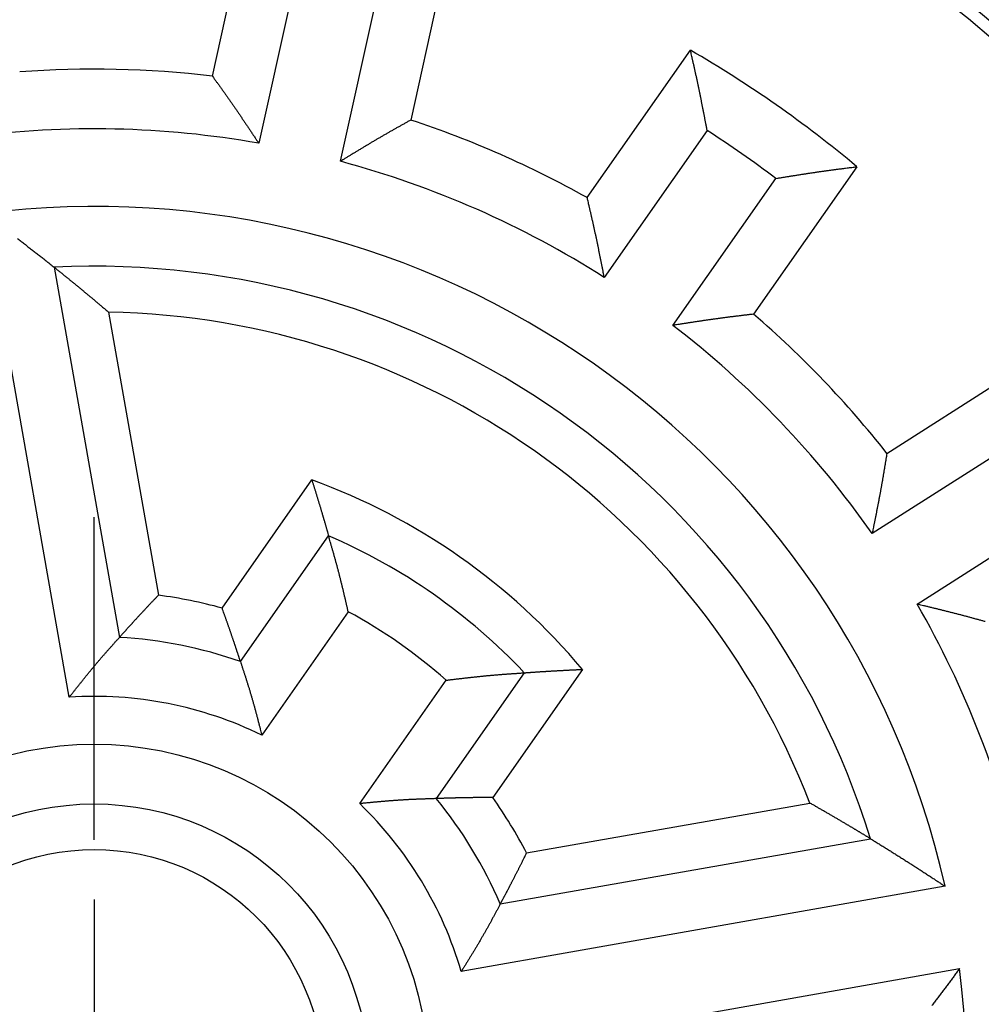
# Model space of a CAD drawing. Extents: x 88 to 1189, y 0 to 767.
# Drawn here: x 299 to 315, y 277 to 293 of the extents above; entities that cross this region are included whole.
import ezdxf

# ---------------------------------------------------------------- set-up
doc = ezdxf.new("R2010")
doc.units = 0
doc.linetypes.add('HIDDENNEW0', pattern=[4.5, 1.5, -1.5, 1.5])
for name, color, linetype in [('5', 7, 'CONTINUOUS'), ('MUOTOVIIVAT', 40, 'HIDDENNEW0'), ('PIILOVDEFINE', 5, 'HIDDENNEW0')]:
    doc.layers.add(name, color=color, linetype=linetype)
doc.styles.get("Standard").update_dxf_attribs({"font": 'monotxt.shx'})
doc.dimstyles.new('DSTYLE1', dxfattribs={"dimtxt": 3, "dimasz": 3, "dimexe": 3, "dimexo": 0, "dimgap": 2, "dimtad": 1, "dimzin": 3, "dimcen": 0.09, "dimazin": 3, "dimtp": 1, "dimtm": 1, "dimtfac": 1, "dimtofl": 0, "dimtmove": 0, "dimatfit": 3})

# ---------------------------------------------------------------- blocks, each defined once
blk = doc.blocks.new('_AH1')
at = {"color": 0, "linetype": 'CONTINUOUS'}
for p, q in [((-1, 0.166667), (0, 0)), ((-1, 0.166667), (-1, -0.166667)), ((0, 0), (-1, -0.166667)), ((0, 0), (-1, 0))]:
    blk.add_line(p, q, dxfattribs=at)
blk = doc.blocks.new('*D101730')
at = {"layer": '5', "color": 1, "linetype": 'CONTINUOUS'}
for p, q in [((310.24454, 428.14631), (90.011965, 428.14631)), ((93.011965, 428.14631), (93.011965, 275.31476)), ((93.011965, 122.4832), (93.011965, 275.31476)), ((310.24454, 122.4832), (90.011965, 122.4832))]:
    blk.add_line(p, q, dxfattribs=at)
at = {"layer": '5', "color": 1, "xscale": 3, "yscale": 3, "zscale": 3}
for p, rotation in [((93.011965, 428.14631), 90), ((93.011965, 122.4832), 270)]:
    blk.add_blockref('_AH1', p, dxfattribs=dict(at, rotation=rotation))
at = {"layer": '5', "color": 1, "linetype": 'CONTINUOUS'}
blk.add_text('306', height=3, rotation=90, dxfattribs=at).set_placement((91.010965, 270.81476))

msp = doc.modelspace()

# ---------------------------------------------------------------- linework, layer by layer
at = {"layer": 'MUOTOVIIVAT', "color": 40, "linetype": 'CONTINUOUS'}
for p, q in [((302.15839, 292.09844), (302.8105, 295.03999)), ((306.12991, 294.30413), (305.47781, 291.36257)), ((303.5833, 293.90563), (302.93348, 290.97434)), ((304.30029, 290.67134), (304.95012, 293.60262)), ((308.43055, 290.06335), (310.1587, 292.53145)), ((310.43858, 291.18769), (308.71646, 288.72822)), ((312.94384, 290.58131), (311.21569, 288.11322)), ((309.86328, 287.92522), (311.5854, 290.38469)), ((299.76359, 281.70127), (298.33586, 289.79796)), ((299.50993, 288.89829), (300.60244, 282.70263)), ((300.41856, 288.14799), (301.25436, 283.40815)), ((313.44648, 285.78293), (315.98758, 287.40182)), ((315.73192, 286.05325), (313.19969, 284.44001)), ((302.32068, 283.19337), (303.82213, 285.33771)), ((313.95192, 283.25927), (316.48415, 284.87251)), ((302.6271, 282.29807), (304.1019, 284.40434)), ((304.43224, 283.13265), (302.98556, 281.06654)), ((308.3513, 282.1664), (306.84984, 280.02207)), ((307.37853, 282.11006), (305.90372, 280.00378)), ((304.62387, 279.9194), (306.07056, 281.98551)), ((307.41639, 279.09353), (312.15622, 279.92932)), ((306.97639, 278.23961), (313.17206, 279.33212)), ((314.41903, 278.53658), (306.32234, 277.10885)), ((306.56546, 275.73012), (314.66215, 277.15785))]:
    msp.add_line(p, q, dxfattribs=at)
for points in [[(310.43858, 291.18772), (310.4333, 291.21478, -0.00007957), (310.42803, 291.24183, -0.00008726), (310.42276, 291.2689, -0.00007972), (310.4175, 291.29596, -0.00005507), (310.41225, 291.32303, -0.00003686), (310.407, 291.35011, -0.00002042), (310.40175, 291.37718, -0.00000492), (310.3965, 291.40425, 0.00001359), (310.39124, 291.43132, 0.00002977), (310.38599, 291.45839, 0.00004776), (310.38072, 291.48546, 0.00006378), (310.37545, 291.51252, 0.00008192), (310.37017, 291.53958, 0.00009801), (310.36488, 291.56663, 0.00011614), (310.35958, 291.59367, 0.00013224), (310.35426, 291.62071, 0.00015041), (310.34893, 291.64774, 0.00016656), (310.34358, 291.67475, 0.00018477), (310.33821, 291.70176, 0.00020096), (310.33282, 291.72875, 0.00021923), (310.3274, 291.75573, 0.00023549), (310.32196, 291.7827, 0.00025384), (310.3165, 291.80965, 0.00027013), (310.311, 291.83658, 0.00028845), (310.30548, 291.8635, 0.00030495), (310.29992, 291.8904, 0.00032375), (310.29433, 291.91728, 0.00033982), (310.28871, 291.94414, 0.00035715), (310.28305, 291.97098, 0.00037534), (310.27735, 291.99779, 0.00039892), (310.2716, 292.02459, 0.00040723), (310.26582, 292.05136, 0.00040221), (310.26, 292.0781, 0.00037997), (310.25415, 292.10483, 0.00033449), (310.24826, 292.13154, 0.00029716), (310.24234, 292.15823, 0.00025876), (310.2364, 292.1849, 0.00022386), (310.23044, 292.21158, 0.00018239), (310.22445, 292.23829, 0.00014759), (310.21847, 292.26488, 0.00011338), (310.21252, 292.29131, 0.00007104), (310.20647, 292.31817, 0.0000054), (310.20028, 292.34565, 0.00000193), (310.19447, 292.37145, 0.00006443), (310.18921, 292.39477, -0.00011996), (310.18248, 292.42474, -0.00037167), (310.17218, 292.47093, -0.00019183), (310.15871, 292.53144, -0.00009281)], [(302.15836, 292.09844), (302.17412, 292.07629, 0.00019456), (302.18989, 292.05415, 0.00021202), (302.20568, 292.03204, 0.0001952), (302.22148, 292.00994, 0.00013968), (302.23729, 291.98786, 0.00009861), (302.2531, 291.96578, 0.0000615), (302.26891, 291.94371, 0.00002651), (302.28473, 291.92163, -0.00001531), (302.30054, 291.89955, -0.00005187), (302.31635, 291.87747, -0.00009251), (302.33215, 291.85538, -0.0001286), (302.34794, 291.83327, -0.00016936), (302.36371, 291.81115, -0.00020562), (302.37947, 291.78901, -0.00024666), (302.39521, 291.76684, -0.00028215), (302.41094, 291.74464, -0.0003212), (302.42663, 291.72242, -0.00035896), (302.4423, 291.70016, -0.00040513), (302.45795, 291.67786, -0.00042804), (302.47356, 291.65552, -0.00043378), (302.48914, 291.63314, -0.00042554), (302.50469, 291.61072, -0.00040144), (302.52022, 291.58827, -0.00038288), (302.53571, 291.56578, -0.00036522), (302.55119, 291.54327, -0.00034885), (302.56664, 291.52072, -0.00032969), (302.58207, 291.49814, -0.00031288), (302.59747, 291.47553, -0.00029421), (302.61286, 291.45289, -0.00027762), (302.62822, 291.43023, -0.00025895), (302.64357, 291.40755, -0.00024238), (302.65891, 291.38485, -0.00022375), (302.67422, 291.36213, -0.00020732), (302.68953, 291.33938, -0.00018887), (302.70482, 291.31662, -0.0001723), (302.7201, 291.29385, -0.00015364), (302.73536, 291.27108, -0.00013759), (302.75063, 291.24827, -0.0001194), (302.76591, 291.22541, -0.00010244), (302.78113, 291.20264, -0.0000844), (302.79624, 291.18, -0.00006838), (302.8116, 291.15698, -0.0000453), (302.82732, 291.13343, -0.00003339), (302.84207, 291.11131, -0.00004059), (302.8554, 291.09132, 0.00000893), (302.87253, 291.06564, 0.00009096), (302.89892, 291.02611, 0.00004916), (302.93349, 290.97434, 0.00002202)], [(305.47779, 291.36256), (305.45416, 291.34914, -0.00019767), (305.43051, 291.33575, -0.00021521), (305.40687, 291.32238, -0.0001983), (305.38321, 291.30903, -0.0001425), (305.35956, 291.29569, -0.00010123), (305.3359, 291.28236, -0.00006394), (305.31224, 291.26904, -0.00002877), (305.28858, 291.25572, 0.00001324), (305.26492, 291.24239, 0.00004998), (305.24127, 291.22906, 0.00009081), (305.21761, 291.21571, 0.00012707), (305.19396, 291.20235, 0.00016802), (305.17031, 291.18896, 0.00020445), (305.14667, 291.17555, 0.00024569), (305.12304, 291.16212, 0.00028135), (305.09941, 291.14864, 0.00032059), (305.07579, 291.13513, 0.00035852), (305.05218, 291.12158, 0.0004049), (305.02858, 291.10798, 0.00042796), (305.00499, 291.09433, 0.00043382), (304.98141, 291.08064, 0.00042565), (304.95784, 291.06689, 0.00040161), (304.93428, 291.0531, 0.0003831), (304.91074, 291.03927, 0.00036551), (304.88719, 291.0254, 0.0003492), (304.86366, 291.0115, 0.00033011), (304.84014, 290.99755, 0.00031335), (304.81662, 290.98357, 0.00029475), (304.79311, 290.96956, 0.00027822), (304.76961, 290.95552, 0.00025961), (304.74611, 290.94145, 0.0002431), (304.72262, 290.92735, 0.00022454), (304.69914, 290.91323, 0.00020817), (304.67565, 290.89908, 0.00018978), (304.65218, 290.88492, 0.00017327), (304.62871, 290.87073, 0.00015466), (304.60525, 290.85654, 0.00013868), (304.58177, 290.84232, 0.00012058), (304.55826, 290.82806, 0.00010364), (304.53485, 290.81385, 0.00008556), (304.51158, 290.79972, 0.00006976), (304.48794, 290.78535, 0.00004706), (304.46374, 290.77064, 0.00003474), (304.44103, 290.75683, 0.00004094), (304.42049, 290.74434, -0.00000683), (304.39412, 290.7283, -0.00008707), (304.35349, 290.70362, -0.00004724), (304.30029, 290.67131, -0.00002102)], [(311.58538, 290.38466), (311.61262, 290.38896, 0.00007746), (311.63985, 290.39326, 0.00008511), (311.66708, 290.39757, 0.00007762), (311.69432, 290.40189, 0.00005308), (311.72156, 290.40622, 0.00003494), (311.7488, 290.41054, 0.00001857), (311.77603, 290.41487, 0.00000315), (311.80327, 290.4192, -0.00001528), (311.83051, 290.42353, -0.0000314), (311.85775, 290.42785, -0.00004931), (311.88498, 290.43216, -0.00006526), (311.91222, 290.43647, -0.00008333), (311.93945, 290.44076, -0.00009934), (311.96668, 290.44505, -0.0001174), (311.99391, 290.44931, -0.00013343), (312.02113, 290.45357, -0.00015153), (312.04835, 290.4578, -0.00016761), (312.07557, 290.46201, -0.00018575), (312.10278, 290.4662, -0.00020187), (312.12999, 290.47037, -0.00022006), (312.1572, 290.47451, -0.00023625), (312.1844, 290.47862, -0.00025453), (312.2116, 290.4827, -0.00027076), (312.23879, 290.48675, -0.00028901), (312.26597, 290.49077, -0.00030544), (312.29315, 290.49475, -0.00032416), (312.32032, 290.49869, -0.00034016), (312.34748, 290.50259, -0.00035742), (312.37464, 290.50645, -0.00037554), (312.40179, 290.51027, -0.00039905), (312.42893, 290.51404, -0.00040727), (312.45606, 290.51776, -0.00040212), (312.48318, 290.52144, -0.00037972), (312.5103, 290.52508, -0.000334), (312.53742, 290.52868, -0.00029648), (312.56452, 290.53225, -0.00025787), (312.59161, 290.53579, -0.00022275), (312.61872, 290.53932, -0.00018101), (312.64587, 290.54282, -0.00014608), (312.67291, 290.54631, -0.00011183), (312.69978, 290.54975, -0.00006903), (312.72709, 290.55326, -0.00000259), (312.75503, 290.55684, 0.00000021), (312.78127, 290.5602, -0.00006403), (312.80499, 290.56324, 0.00012364), (312.83546, 290.56717, 0.00037885), (312.8824, 290.5733, 0.00019537), (312.94387, 290.58135, 0.00009464)], [(308.7165, 288.72822), (308.71114, 288.75513, -0.00006284), (308.70579, 288.78205, -0.00007068), (308.70045, 288.80897, -0.00006301), (308.69511, 288.8359, -0.00003792), (308.68978, 288.86282, -0.00001936), (308.68444, 288.88975, -0.00000262), (308.67911, 288.91667, 0.00001316), (308.67377, 288.9436, 0.00003202), (308.66843, 288.97052, 0.00004852), (308.66308, 288.99744, 0.00006685), (308.65773, 289.02436, 0.00008318), (308.65237, 289.05126, 0.00010168), (308.64699, 289.07817, 0.00011808), (308.6416, 289.10506, 0.00013657), (308.6362, 289.13195, 0.000153), (308.63078, 289.15883, 0.00017154), (308.62535, 289.18569, 0.00018801), (308.61989, 289.21255, 0.0002066), (308.61441, 289.23939, 0.00022313), (308.60891, 289.26622, 0.00024178), (308.60339, 289.29304, 0.00025838), (308.59783, 289.31984, 0.00027712), (308.59225, 289.34662, 0.00029376), (308.58664, 289.37338, 0.00031248), (308.58099, 289.40013, 0.00032934), (308.57532, 289.42686, 0.00034856), (308.5696, 289.45356, 0.00036498), (308.56385, 289.48024, 0.00038268), (308.55806, 289.50691, 0.00040131), (308.55223, 289.53354, 0.00042549), (308.54635, 289.56016, 0.00043373), (308.54044, 289.58674, 0.00042792), (308.53448, 289.61331, 0.00040501), (308.52848, 289.63985, 0.00035876), (308.52245, 289.66637, 0.00032073), (308.51639, 289.69287, 0.00028152), (308.51031, 289.71935, 0.00024614), (308.50419, 289.74584, 0.00020428), (308.49806, 289.77236, 0.00016831), (308.49193, 289.79876, 0.00013228), (308.48582, 289.825, 0.00009088), (308.47961, 289.85165, 0.00002755), (308.47326, 289.87893, 0.0000187), (308.46729, 289.90454, 0.00007142), (308.46189, 289.92769, -0.00009866), (308.45499, 289.95743, -0.00033828), (308.44439, 290.00327, -0.00017572), (308.43055, 290.06332, -0.00008411)], [(298.89593, 289.37776, -0.00023936), (298.9253, 289.3553, -0.00024018), (298.95465, 289.33279, -0.00024081), (298.98398, 289.31026, -0.00024146), (299.01331, 289.28768, -0.0002423), (299.04263, 289.26507, -0.00024353), (299.07193, 289.24242, -0.00024357), (299.10122, 289.21974, -0.00024281), (299.13048, 289.19703, -0.00024563), (299.15976, 289.17426, -0.0002515), (299.18907, 289.15142, -0.00024486), (299.21825, 289.12864, -0.00022907), (299.24725, 289.10596, -0.0002539), (299.27669, 289.08287, -0.00030424), (299.30681, 289.05919, -0.00023081), (299.33508, 289.03695, -0.00007776), (299.36063, 289.01682, -0.00032811), (299.39342, 288.99088, -0.00056761), (299.44388, 288.95081, -0.00027744), (299.50994, 288.89828, -0.00014674)], [(299.50994, 288.89828), (299.52482, 288.8864, -0.0001306), (299.53968, 288.87452, -0.00013071), (299.55453, 288.86264, -0.00013084), (299.56937, 288.85076, -0.00013095), (299.58419, 288.83887, -0.00013108), (299.599, 288.82698, -0.00013119), (299.6138, 288.81509, -0.00013132), (299.62858, 288.8032, -0.00013144), (299.64335, 288.7913, -0.00013156), (299.65811, 288.7794, -0.00013166), (299.67285, 288.7675, -0.0001318), (299.68759, 288.7556, -0.00013197), (299.7023, 288.74369, -0.00013203), (299.71701, 288.73179, -0.00013199), (299.7317, 288.71988, -0.00013234), (299.74638, 288.70796, -0.00013294), (299.76105, 288.69604, -0.00013235), (299.7757, 288.68413, -0.00013102), (299.79031, 288.67224, -0.00013335), (299.80497, 288.66029, -0.00013735), (299.81969, 288.64828, -0.00013119), (299.83418, 288.63644, -0.0001229), (299.84834, 288.62486, -0.00013903), (299.86334, 288.61258, -0.00014253), (299.88049, 288.59853, -0.00014921), (299.89989, 288.5826, -0.00018986), (299.92142, 288.56491, -0.0001883), (299.94377, 288.5465, -0.00019624), (299.96578, 288.52836, -0.00021296), (299.98754, 288.51038, -0.00020439), (300.00935, 288.49233, -0.00019798), (300.03118, 288.47424, -0.00020228), (300.05296, 288.45615, -0.00020501), (300.0747, 288.43807, -0.00020414), (300.09642, 288.41998, -0.00020318), (300.11811, 288.40189, -0.00020272), (300.13975, 288.3838, -0.00020499), (300.16139, 288.36568, -0.00020927), (300.18303, 288.34754, -0.00020355), (300.20455, 288.32946, -0.00019036), (300.22592, 288.31148, -0.0002104), (300.2476, 288.29321, -0.00025115), (300.26975, 288.2745, -0.00019095), (300.29052, 288.25694, -0.00006563), (300.30929, 288.24106, -0.00026976), (300.33333, 288.22065, -0.00046542), (300.37026, 288.1892, -0.00022812), (300.41858, 288.14801, -0.00012102)], [(311.21571, 288.11323), (311.18873, 288.10988, -0.00019915), (311.16176, 288.10655, -0.00021674), (311.13479, 288.10324, -0.0001998), (311.10783, 288.09996, -0.0001439), (311.08086, 288.09669, -0.00010253), (311.0539, 288.09343, -0.00006516), (311.02694, 288.09017, -0.00002992), (310.99998, 288.08691, 0.00001219), (310.97302, 288.08366, 0.00004901), (310.94606, 288.08039, 0.00008994), (310.9191, 288.07711, 0.00012629), (310.89214, 288.07382, 0.00016734), (310.86517, 288.0705, 0.00020386), (310.83819, 288.06716, 0.0002452), (310.81121, 288.06379, 0.00028095), (310.78423, 288.06038, 0.00032028), (310.75724, 288.05694, 0.0003583), (310.73024, 288.05345, 0.0004048), (310.70323, 288.04992, 0.0004279), (310.67621, 288.04634, 0.00043376), (310.64919, 288.04271, 0.00042555), (310.62215, 288.03903, 0.00040141), (310.59511, 288.03531, 0.00038282), (310.56806, 288.03154, 0.00036516), (310.541, 288.02774, 0.00034878), (310.51394, 288.02389, 0.00032961), (310.48687, 288.02001, 0.00031279), (310.4598, 288.0161, 0.00029411), (310.43271, 288.01215, 0.00027751), (310.40563, 288.00817, 0.00025882), (310.37853, 288.00416, 0.00024224), (310.35144, 288.00013, 0.0002236), (310.32434, 287.99607, 0.00020716), (310.29723, 287.99199, 0.0001887), (310.27012, 287.98789, 0.00017212), (310.24301, 287.98377, 0.00015344), (310.21591, 287.97963, 0.00013738), (310.18878, 287.97548, 0.00011917), (310.1616, 287.9713, 0.00010221), (310.13453, 287.96714, 0.00008418), (310.10763, 287.96299, 0.00006812), (310.08029, 287.95876, 0.00004496), (310.05231, 287.95444, 0.00003314), (310.02604, 287.95037, 0.00004052), (310.00229, 287.94669, -0.00000934), (309.97179, 287.94197, -0.00009172), (309.92481, 287.93472, -0.00004953), (309.8633, 287.92524, -0.00002222)], [(313.44652, 285.78292), (313.44199, 285.75612, 0.00020319), (313.43748, 285.72932, 0.00022088), (313.433, 285.70253, 0.00020383), (313.42854, 285.67574, 0.00014757), (313.4241, 285.64895, 0.00010595), (313.41966, 285.62216, 0.00006835), (313.41523, 285.59537, 0.00003289), (313.4108, 285.56858, -0.00000948), (313.40637, 285.54179, -0.00004654), (313.40193, 285.515, -0.00008772), (313.39748, 285.4882, -0.00012429), (313.39301, 285.46141, -0.00016559), (313.38852, 285.43461, -0.00020234), (313.38401, 285.40781, -0.00024393), (313.37946, 285.381, -0.0002799), (313.37489, 285.35419, -0.00031948), (313.37027, 285.32737, -0.00035773), (313.36561, 285.30055, -0.0004045), (313.3609, 285.27372, -0.00042779), (313.35614, 285.24689, -0.0004338), (313.35134, 285.22005, -0.00042569), (313.34648, 285.1932, -0.00040161), (313.34159, 285.16635, -0.00038309), (313.33665, 285.13949, -0.00036551), (313.33166, 285.11262, -0.0003492), (313.32664, 285.08575, -0.00033011), (313.32158, 285.05888, -0.00031335), (313.31649, 285.032, -0.00029475), (313.31137, 285.00511, -0.00027821), (313.30621, 284.97822, -0.0002596), (313.30102, 284.95133, -0.00024309), (313.29581, 284.92443, -0.00022453), (313.29057, 284.89753, -0.00020815), (313.28531, 284.87063, -0.00018977), (313.28003, 284.84372, -0.00017325), (313.27473, 284.81682, -0.00015464), (313.26942, 284.78992, -0.00013867), (313.26408, 284.76299, -0.00012057), (313.25873, 284.73602, -0.00010363), (313.25338, 284.70916, -0.00008554), (313.24806, 284.68246, -0.00006974), (313.24265, 284.65533, -0.00004704), (313.2371, 284.62756, -0.00003472), (313.23189, 284.60149, -0.00004094), (313.22717, 284.57792, 0.00000686), (313.22113, 284.54765, 0.00008712), (313.21183, 284.50103, 0.00004726), (313.19966, 284.43998, 0.00002103)], [(303.82212, 285.33769), (303.82911, 285.3155, -0.00016589), (303.83609, 285.29332, -0.00016617), (303.84304, 285.27116, -0.00016647), (303.84997, 285.24901, -0.00016675), (303.85688, 285.22688, -0.00016704), (303.86378, 285.20476, -0.00016733), (303.87065, 285.18266, -0.00016762), (303.8775, 285.16057, -0.0001679), (303.88432, 285.13849, -0.0001682), (303.89113, 285.11643, -0.0001685), (303.89792, 285.09439, -0.00016879), (303.90468, 285.07236, -0.00016904), (303.91143, 285.05034, -0.00016939), (303.91815, 285.02834, -0.00016979), (303.92486, 285.00635, -0.00016993), (303.93154, 284.98438, -0.00016985), (303.9382, 284.96243, -0.00017069), (303.94484, 284.94048, -0.00017208), (303.95147, 284.91853, -0.00017071), (303.95806, 284.89663, -0.00016797), (303.96461, 284.87483, -0.00017316), (303.9712, 284.85285, -0.00018001), (303.97784, 284.83061, -0.00016819), (303.98425, 284.80912, -0.00016296), (303.99008, 284.7895, -0.00016399), (303.99531, 284.77187, -0.00013303), (303.99998, 284.75611, -0.0001284), (304.00442, 284.74109, -0.00012586), (304.00894, 284.7258, -0.0001141), (304.01349, 284.71033, -0.00012052), (304.01802, 284.69494, -0.00012538), (304.02252, 284.6796, -0.00012255), (304.02702, 284.66425, -0.00012113), (304.03151, 284.6489, -0.00012259), (304.03599, 284.63356, -0.00012298), (304.04045, 284.61823, -0.00012201), (304.04491, 284.60291, -0.00012306), (304.04936, 284.58759, -0.00012582), (304.0538, 284.57225, -0.00012246), (304.05822, 284.55697, -0.00011444), (304.0626, 284.5418, -0.00012645), (304.06704, 284.52639, -0.00015094), (304.07157, 284.51063, -0.00011475), (304.07582, 284.49584, -0.00003944), (304.07966, 284.48247, -0.00016207), (304.08456, 284.46531, -0.00027954), (304.09208, 284.43891, -0.00013698), (304.10191, 284.40435, -0.00007266)], [(304.43226, 283.13266), (304.4262, 283.15843, -0.00000064), (304.42015, 283.18421, -0.00000955), (304.41409, 283.20999, -0.00000086), (304.40803, 283.23576, 0.00002763), (304.40197, 283.26154, 0.00004869), (304.39591, 283.28731, 0.00006772), (304.38983, 283.31307, 0.00008567), (304.38375, 283.33884, 0.00010712), (304.37766, 283.36459, 0.00012589), (304.37155, 283.39034, 0.00014677), (304.36543, 283.41607, 0.00016538), (304.35929, 283.4418, 0.00018647), (304.35313, 283.46751, 0.00020519), (304.34695, 283.49321, 0.0002263), (304.34075, 283.5189, 0.00024507), (304.33453, 283.54458, 0.00026627), (304.32828, 283.57023, 0.00028513), (304.322, 283.59587, 0.00030641), (304.31569, 283.62149, 0.00032535), (304.30935, 283.64709, 0.00034672), (304.30297, 283.67267, 0.00036579), (304.29657, 283.69823, 0.0003873), (304.29012, 283.72376, 0.00040644), (304.28363, 283.74927, 0.00042795), (304.2771, 283.77476, 0.00044737), (304.27053, 283.80021, 0.00046951), (304.26392, 283.82564, 0.00048842), (304.25725, 283.85104, 0.00050875), (304.25054, 283.87641, 0.00053036), (304.24378, 283.90175, 0.00055853), (304.23696, 283.92705, 0.00056742), (304.2301, 283.95232, 0.00055897), (304.22318, 283.97756, 0.00053124), (304.21621, 284.00277, 0.00047661), (304.2092, 284.02796, 0.00043142), (304.20216, 284.05312, 0.00038453), (304.19508, 284.07824, 0.00034293), (304.18797, 284.10338, 0.00029419), (304.18082, 284.12853, 0.00024998), (304.17368, 284.15357, 0.00020382), (304.16656, 284.17845, 0.00015934), (304.15932, 284.20373, 0.00009371), (304.1519, 284.22959, 0.00006852), (304.14493, 284.25386, 0.00010099), (304.13862, 284.2758, -0.00005236), (304.13054, 284.30399, -0.00029103), (304.11814, 284.34744, -0.00015465), (304.10191, 284.40435, -0.00007122)], [(315.09012, 282.96636, -0.00003035), (315.06397, 282.97366, 0.0000118), (315.03782, 282.98097, 0.00004866), (315.01166, 282.98827, 0.00008962), (314.9855, 282.99556, 0.000126), (314.95932, 283.00283, 0.00016709), (314.93314, 283.01009, 0.00020364), (314.90694, 283.01733, 0.00024501), (314.88072, 283.02454, 0.00028079), (314.85449, 283.03172, 0.00032016), (314.82823, 283.03887, 0.00035822), (314.80196, 283.04598, 0.00040475), (314.77565, 283.05305, 0.00042789), (314.74932, 283.06008, 0.00043381), (314.72296, 283.06706, 0.00042566), (314.69658, 283.07401, 0.0004016), (314.67017, 283.08092, 0.00038309), (314.64374, 283.08779, 0.0003655), (314.61729, 283.09463, 0.00034919), (314.59081, 283.10144, 0.0003301), (314.56432, 283.10821, 0.00031334), (314.5378, 283.11495, 0.00029474), (314.51127, 283.12167, 0.0002782), (314.48472, 283.12836, 0.00025959), (314.45816, 283.13503, 0.00024308), (314.43158, 283.14167, 0.00022452), (314.40499, 283.14829, 0.00020815), (314.37839, 283.15489, 0.00018976), (314.35177, 283.16147, 0.00017325), (314.32515, 283.16804, 0.00015464), (314.29852, 283.17459, 0.00013866), (314.27187, 283.18113, 0.00012056), (314.24516, 283.18768, 0.00010362), (314.21856, 283.19418, 0.00008554), (314.19212, 283.20064, 0.00006973), (314.16524, 283.2072, 0.00004703), (314.13773, 283.21391, 0.00003471), (314.11191, 283.2202, 0.00004094), (314.08855, 283.22589, -0.00000688), (314.05857, 283.2332, -0.00008717), (314.0124, 283.24447, -0.00004729), (313.95193, 283.25924, -0.00002104)], [(301.25434, 283.40814), (301.23844, 283.39154, 0.00020719), (301.22258, 283.37494, 0.00020765), (301.20674, 283.35835, 0.00020813), (301.19094, 283.34177, 0.00020859), (301.17517, 283.32518, 0.00020908), (301.15943, 283.30861, 0.00020954), (301.14372, 283.29204, 0.00021003), (301.12804, 283.27548, 0.00021049), (301.1124, 283.25892, 0.00021099), (301.09678, 283.24237, 0.00021147), (301.0812, 283.22582, 0.00021195), (301.06566, 283.20928, 0.00021238), (301.05014, 283.19274, 0.00021293), (301.03465, 283.17621, 0.00021355), (301.0192, 283.15969, 0.00021385), (301.00378, 283.14317, 0.00021388), (300.98839, 283.12666, 0.00021504), (300.97303, 283.11015, 0.00021688), (300.95769, 283.09363, 0.00021532), (300.94241, 283.07715, 0.00021206), (300.92721, 283.06073, 0.00021859), (300.91192, 283.04417, 0.00022719), (300.89647, 283.02742, 0.00021271), (300.88156, 283.01122, 0.0002064), (300.86793, 282.99639, 0.00020763), (300.85567, 282.98303, 0.00016901), (300.84468, 282.97104, 0.00016323), (300.83421, 282.9596, 0.00016016), (300.82357, 282.94796, 0.0001457), (300.81282, 282.93618, 0.0001537), (300.80213, 282.92446, 0.00015978), (300.79149, 282.91278, 0.00015635), (300.78085, 282.90109, 0.00015467), (300.77022, 282.88939, 0.00015655), (300.75961, 282.87769, 0.00015708), (300.74902, 282.866, 0.00015593), (300.73845, 282.85432, 0.00015734), (300.72788, 282.84263, 0.00016093), (300.71732, 282.83093, 0.00015669), (300.70681, 282.81927, 0.0001465), (300.69638, 282.80769, 0.00016192), (300.6858, 282.79593, 0.00019337), (300.675, 282.78389, 0.00014708), (300.66486, 282.77259, 0.00005056), (300.6557, 282.76238, 0.00020783), (300.64398, 282.74927, 0.00035876), (300.62597, 282.72908, 0.00017592), (300.60242, 282.70266, 0.00009335)], [(302.62707, 282.29805), (302.62236, 282.31266, 0.00015732), (302.61765, 282.32728, 0.00015706), (302.61291, 282.34192, 0.0001568), (302.60817, 282.35655, 0.00015655), (302.60341, 282.3712, 0.00015628), (302.59864, 282.38586, 0.00015603), (302.59386, 282.40053, 0.00015577), (302.58906, 282.41521, 0.00015552), (302.58425, 282.42989, 0.00015526), (302.57942, 282.44458, 0.00015499), (302.57459, 282.45929, 0.00015475), (302.56974, 282.474, 0.00015455), (302.56488, 282.48872, 0.00015423), (302.56, 282.50345, 0.00015384), (302.55511, 282.51819, 0.00015378), (302.55021, 282.53294, 0.00015398), (302.54529, 282.54771, 0.00015307), (302.54036, 282.56247, 0.00015149), (302.53543, 282.57722, 0.00015327), (302.53047, 282.59203, 0.00015658), (302.52547, 282.60691, 0.00015055), (302.52052, 282.62163, 0.00014263), (302.51564, 282.63609, 0.00015696), (302.51052, 282.65126, 0.00016023), (302.50479, 282.66818, 0.00016472), (302.49841, 282.68696, 0.00020041), (302.49142, 282.70751, 0.00019869), (302.48417, 282.72877, 0.00020487), (302.47698, 282.74978, 0.00021891), (302.46982, 282.77064, 0.00021061), (302.46261, 282.79159, 0.00020424), (302.45537, 282.81259, 0.0002073), (302.4481, 282.8336, 0.00020895), (302.44081, 282.85461, 0.00020754), (302.4335, 282.87565, 0.0002059), (302.42616, 282.8967, 0.00020462), (302.41879, 282.91777, 0.0002061), (302.41139, 282.93887, 0.00020966), (302.40396, 282.96002, 0.00020317), (302.39653, 282.98111, 0.00018934), (302.38912, 283.00208, 0.00020852), (302.38156, 283.02342, 0.00024791), (302.37379, 283.04527, 0.00018769), (302.36649, 283.0658, 0.00006437), (302.35987, 283.08436, 0.00026402), (302.35131, 283.10825, 0.00045227), (302.33806, 283.14509, 0.00022028), (302.32065, 283.19337, 0.00011653)], [(299.76357, 281.7013), (299.77988, 281.72205, -0.00008865), (299.79619, 281.7428, -0.00007998), (299.8125, 281.76354, -0.00008848), (299.82882, 281.78427, -0.00011631), (299.84515, 281.80499, -0.00013692), (299.86149, 281.8257, -0.00015554), (299.87784, 281.84639, -0.00017313), (299.8942, 281.86707, -0.00019416), (299.91057, 281.88772, -0.00021258), (299.92696, 281.90836, -0.00023307), (299.94336, 281.92897, -0.00025137), (299.95977, 281.94956, -0.00027209), (299.97621, 281.97012, -0.00029052), (299.99266, 281.99065, -0.00031129), (300.00913, 282.01115, -0.00032979), (300.02562, 282.03162, -0.00035067), (300.04214, 282.05206, -0.00036929), (300.05867, 282.07247, -0.00039028), (300.07523, 282.09283, -0.00040901), (300.09182, 282.11316, -0.00043011), (300.10843, 282.13344, -0.00044898), (300.12507, 282.15369, -0.00047025), (300.14174, 282.17388, -0.0004892), (300.15844, 282.19403, -0.00051049), (300.17517, 282.21414, -0.00052976), (300.19193, 282.23419, -0.00055172), (300.20873, 282.25419, -0.00057046), (300.22556, 282.27414, -0.00059051), (300.24242, 282.29403, -0.00061212), (300.25933, 282.31387, -0.00064053), (300.27627, 282.33364, -0.00064807), (300.29325, 282.35336, -0.00063624), (300.31026, 282.37301, -0.00060654), (300.32731, 282.39262, -0.00055075), (300.34439, 282.41218, -0.00050424), (300.3615, 282.43169, -0.0004556), (300.37862, 282.45115, -0.00041331), (300.39579, 282.4706, -0.00036437), (300.413, 282.49005, -0.00031713), (300.43016, 282.50939, -0.00026565), (300.44723, 282.52859, -0.00022555), (300.46459, 282.54808, -0.00016961), (300.48236, 282.56802, -0.00012608), (300.49905, 282.58673, -0.00012327), (300.51414, 282.60363, -0.00002405), (300.53352, 282.62534, 0.00016617), (300.56335, 282.65881, 0.00009406), (300.60242, 282.70266, 0.00003877)], [(302.62707, 282.29805), (302.63488, 282.27384, 0.00016762), (302.64271, 282.24964, 0.00019063), (302.65056, 282.22546, 0.00016832), (302.65841, 282.20128, 0.00009488), (302.66628, 282.1771, 0.00004055), (302.67414, 282.15292, -0.0000085), (302.682, 282.12875, -0.00005474), (302.68986, 282.10457, -0.00010996), (302.6977, 282.08037, -0.0001582), (302.70553, 282.05617, -0.00021179), (302.71333, 282.03196, -0.00025934), (302.72111, 282.00773, -0.00031302), (302.72886, 281.98348, -0.00036071), (302.73658, 281.9592, -0.00041465), (302.74425, 281.9349, -0.00046126), (302.75189, 281.91058, -0.00051257), (302.75947, 281.88622, -0.00056192), (302.76701, 281.86182, -0.0006221), (302.77448, 281.83739, -0.00065376), (302.7819, 281.81292, -0.00066545), (302.78925, 281.78841, -0.00065671), (302.79655, 281.76386, -0.00062582), (302.8038, 281.73928, -0.00060224), (302.81099, 281.71466, -0.00058024), (302.81813, 281.69001, -0.00055971), (302.82522, 281.66533, -0.00053568), (302.83226, 281.64061, -0.00051459), (302.83925, 281.61587, -0.00049127), (302.84621, 281.59109, -0.00047053), (302.85312, 281.56629, -0.00044727), (302.85999, 281.54147, -0.00042657), (302.86682, 281.51661, -0.00040335), (302.87362, 281.49174, -0.00038299), (302.88038, 281.46684, -0.00036033), (302.88712, 281.44192, -0.00033945), (302.89382, 281.41699, -0.00031557), (302.90049, 281.39204, -0.0002968), (302.90714, 281.36706, -0.00027692), (302.91378, 281.34202, -0.00025228), (302.92036, 281.31707, -0.00022166), (302.92689, 281.29225, -0.00021418), (302.93351, 281.26702, -0.00021083), (302.94026, 281.2412, -0.00015875), (302.94659, 281.21694, -0.00009013), (302.9523, 281.195, -0.00015523), (302.95961, 281.16682, -0.00017457), (302.97086, 281.1234, -0.00007962), (302.98558, 281.06653, -0.00004711)], [(307.37856, 282.11006), (307.39434, 282.11121, -0.00012554), (307.41014, 282.11235, -0.00012538), (307.42595, 282.11348, -0.00012522), (307.44177, 282.11461, -0.00012507), (307.4576, 282.11573, -0.00012491), (307.47344, 282.11684, -0.00012476), (307.48929, 282.11794, -0.0001246), (307.50515, 282.11904, -0.00012445), (307.52103, 282.12013, -0.00012429), (307.53691, 282.12121, -0.00012413), (307.5528, 282.12229, -0.00012398), (307.5687, 282.12336, -0.00012387), (307.58462, 282.12442, -0.00012366), (307.60054, 282.12547, -0.00012339), (307.61647, 282.12652, -0.0001234), (307.63242, 282.12756, -0.00012362), (307.64838, 282.12859, -0.00012292), (307.66434, 282.12961, -0.00012168), (307.68029, 282.13063, -0.00012319), (307.6963, 282.13164, -0.00012597), (307.7124, 282.13265, -0.00012106), (307.72831, 282.13364, -0.00011461), (307.74394, 282.1346, -0.00012645), (307.76035, 282.13561, -0.00012905), (307.77871, 282.13672, -0.00013343), (307.79914, 282.13795, -0.00016401), (307.82152, 282.13928, -0.00016286), (307.84469, 282.14064, -0.0001681), (307.8676, 282.14197, -0.00017993), (307.89033, 282.14327, -0.0001731), (307.91316, 282.14457, -0.00016788), (307.93605, 282.14585, -0.00017053), (307.95895, 282.14711, -0.00017202), (307.98186, 282.14836, -0.00017093), (308.00479, 282.1496, -0.00016967), (308.02775, 282.15082, -0.00016871), (308.05071, 282.15203, -0.00017003), (308.07372, 282.15322, -0.00017306), (308.09678, 282.1544, -0.0001678), (308.11977, 282.15556, -0.00015646), (308.14265, 282.1567, -0.0001724), (308.16591, 282.15784, -0.00020509), (308.18974, 282.15899, -0.00015537), (308.21213, 282.16007, -0.0000533), (308.23238, 282.16103, -0.00021869), (308.25843, 282.16223, -0.00037503), (308.29862, 282.16404, -0.00018283), (308.35129, 282.16639, -0.00009676)], [(306.07054, 281.98555), (306.09684, 281.98867, 0.00000176), (306.12313, 281.9918, 0.00001068), (306.14943, 281.99492, 0.00000198), (306.17572, 281.99805, -0.00002657), (306.20201, 282.00116, -0.00004767), (306.22831, 282.00428, -0.00006674), (306.2546, 282.00738, -0.00008472), (306.28088, 282.01048, -0.00010621), (306.30717, 282.01356, -0.00012502), (306.33345, 282.01662, -0.00014594), (306.35973, 282.01967, -0.00016459), (306.386, 282.0227, -0.00018572), (306.41227, 282.02571, -0.00020447), (306.43854, 282.0287, -0.00022562), (306.4648, 282.03166, -0.00024443), (306.49105, 282.03459, -0.00026567), (306.5173, 282.03749, -0.00028456), (306.54354, 282.04036, -0.00030588), (306.56977, 282.04319, -0.00032487), (306.596, 282.04599, -0.00034628), (306.62222, 282.04875, -0.00036538), (306.64843, 282.05147, -0.00038693), (306.67463, 282.05414, -0.0004061), (306.70082, 282.05677, -0.00042765), (306.727, 282.05935, -0.00044712), (306.75316, 282.06189, -0.00046929), (306.77932, 282.06437, -0.00048824), (306.80547, 282.06679, -0.00050862), (306.8316, 282.06916, -0.00053025), (306.85773, 282.07147, -0.00055846), (306.88383, 282.07372, -0.0005674), (306.90993, 282.07592, -0.00055902), (306.93601, 282.07805, -0.00053137), (306.96209, 282.08012, -0.00047686), (306.98815, 282.08215, -0.00043175), (307.0142, 282.08414, -0.00038496), (307.04023, 282.08608, -0.00034346), (307.06628, 282.08799, -0.00029486), (307.09237, 282.08988, -0.0002507), (307.11834, 282.09173, -0.00020456), (307.14415, 282.09356, -0.00016029), (307.17038, 282.0954, -0.00009505), (307.19722, 282.09727, -0.00006954), (307.22241, 282.09902, -0.00010117), (307.24519, 282.1006, 0.0000506), (307.27445, 282.10265, 0.00028755), (307.31952, 282.10585, 0.00015291), (307.37856, 282.11006, 0.00007033)], [(306.84983, 280.02207), (306.82717, 280.02202, 0.00019862), (306.80454, 280.02195, 0.00019906), (306.78194, 280.02187, 0.00019953), (306.75936, 280.02176, 0.00019997), (306.7368, 280.02164, 0.00020043), (306.71428, 280.0215, 0.00020088), (306.69178, 280.02134, 0.00020135), (306.6693, 280.02116, 0.00020179), (306.64685, 280.02097, 0.00020227), (306.62442, 280.02075, 0.00020273), (306.60203, 280.02052, 0.00020319), (306.57965, 280.02027, 0.0002036), (306.55731, 280.02001, 0.00020413), (306.53498, 280.01972, 0.00020473), (306.51269, 280.01942, 0.00020501), (306.49042, 280.0191, 0.00020504), (306.46818, 280.01876, 0.00020615), (306.44596, 280.0184, 0.00020793), (306.42374, 280.01802, 0.00020642), (306.4016, 280.01763, 0.00020328), (306.37955, 280.01722, 0.00020957), (306.35734, 280.01679, 0.00021786), (306.33488, 280.01633, 0.0002039), (306.31318, 280.01588, 0.00019772), (306.29335, 280.01544, 0.0001995), (306.27549, 280.01504, 0.00016421), (306.25949, 280.01467, 0.00015988), (306.24423, 280.0143, 0.00015657), (306.2287, 280.01392, 0.00014228), (306.21301, 280.01353, 0.00015021), (306.1974, 280.01313, 0.0001562), (306.18185, 280.01272, 0.00015281), (306.16629, 280.0123, 0.00015115), (306.15073, 280.01187, 0.000153), (306.1352, 280.01143, 0.00015353), (306.11968, 280.01098, 0.00015239), (306.10417, 280.01053, 0.00015377), (306.08867, 280.01006, 0.00015728), (306.07315, 280.00959, 0.00015313), (306.05771, 280.0091, 0.00014317), (306.04238, 280.00861, 0.00015825), (306.02681, 280.00811, 0.00018898), (306.01089, 280.00758, 0.00014374), (305.99596, 280.00708, 0.00004941), (305.98246, 280.00662, 0.0002031), (305.96516, 280.00601, 0.0003506), (305.93854, 280.00504, 0.00017192), (305.90372, 280.00376, 0.00009123)], [(305.90372, 280.00376), (305.8783, 280.00282, -0.00016864), (305.85288, 280.0019, -0.00019168), (305.82747, 280.001, -0.00016933), (305.80206, 280.00011, -0.0000958), (305.77665, 279.99923, -0.00004141), (305.75125, 279.99835, 0.0000077), (305.72584, 279.99747, 0.00005399), (305.70043, 279.99658, 0.00010927), (305.67502, 279.99567, 0.00015757), (305.6496, 279.99475, 0.00021123), (305.62417, 279.9938, 0.00025884), (305.59874, 279.99282, 0.00031257), (305.5733, 279.99181, 0.00036032), (305.54785, 279.99076, 0.00041432), (305.52239, 279.98966, 0.00046099), (305.49692, 279.98851, 0.00051236), (305.47144, 279.98731, 0.00056177), (305.44594, 279.98604, 0.00062202), (305.42042, 279.98471, 0.00065372), (305.39489, 279.98331, 0.00066544), (305.36935, 279.98184, 0.00065672), (305.34378, 279.9803, 0.00062582), (305.31821, 279.9787, 0.00060225), (305.29261, 279.97704, 0.00058024), (305.26701, 279.97531, 0.00055971), (305.24139, 279.97353, 0.00053569), (305.21575, 279.9717, 0.0005146), (305.19011, 279.96981, 0.00049128), (305.16445, 279.96787, 0.00047055), (305.13878, 279.96588, 0.00044729), (305.1131, 279.96385, 0.00042659), (305.08741, 279.96177, 0.00040337), (305.06171, 279.95965, 0.00038302), (305.03601, 279.95749, 0.00036036), (305.01028, 279.95529, 0.00033948), (304.98456, 279.95306, 0.0003156), (304.95884, 279.9508, 0.00029683), (304.93309, 279.9485, 0.00027696), (304.90729, 279.94617, 0.00025232), (304.88159, 279.94383, 0.00022169), (304.85604, 279.94148, 0.00021423), (304.83007, 279.93906, 0.00021089), (304.80349, 279.93657, 0.0001588), (304.77854, 279.93422, 0.00009015), (304.75597, 279.93209, 0.0001553), (304.72699, 279.92932, 0.00017469), (304.68234, 279.92504, 0.00007968), (304.62387, 279.91942, 0.00004715)], [(313.17203, 279.33213), (313.15579, 279.34205, 0.00013088), (313.13954, 279.35195, 0.000131), (313.1233, 279.36184, 0.00013112), (313.10705, 279.37172, 0.00013124), (313.09081, 279.38158, 0.00013136), (313.07458, 279.39143, 0.00013148), (313.05834, 279.40127, 0.0001316), (313.04211, 279.41109, 0.00013172), (313.02588, 279.42091, 0.00013184), (313.00965, 279.4307, 0.00013195), (312.99343, 279.44049, 0.00013209), (312.9772, 279.45026, 0.00013225), (312.96098, 279.46002, 0.00013231), (312.94476, 279.46977, 0.00013228), (312.92855, 279.4795, 0.00013262), (312.91233, 279.48922, 0.00013322), (312.89611, 279.49893, 0.00013264), (312.87991, 279.50862, 0.00013131), (312.86373, 279.51828, 0.00013364), (312.8475, 279.52797, 0.00013765), (312.83117, 279.53769, 0.00013147), (312.81509, 279.54726, 0.00012316), (312.79937, 279.55661, 0.00013933), (312.7827, 279.5665, 0.00014283), (312.76363, 279.57781, 0.00014954), (312.74203, 279.59059, 0.00019033), (312.71803, 279.60477, 0.00018877), (312.69309, 279.61948, 0.00019672), (312.66851, 279.63395, 0.00021348), (312.64418, 279.64825, 0.00020489), (312.61976, 279.66257, 0.00019846), (312.59529, 279.6769, 0.00020278), (312.57084, 279.69118, 0.00020551), (312.54642, 279.70543, 0.00020463), (312.52199, 279.71965, 0.00020367), (312.49757, 279.73384, 0.00020321), (312.47316, 279.74799, 0.00020548), (312.44874, 279.76212, 0.00020977), (312.42428, 279.77625, 0.00020404), (312.39993, 279.79029, 0.00019081), (312.37573, 279.80422, 0.0002109), (312.35114, 279.81834, 0.00025175), (312.32599, 279.83276, 0.00019141), (312.30238, 279.84627, 0.00006579), (312.28103, 279.85848, 0.0002704), (312.25363, 279.87409, 0.00046652), (312.21144, 279.89804, 0.00022866), (312.1562, 279.92935, 0.00012131)], [(313.17203, 279.33213), (313.2038, 279.31271, -0.00025307), (313.23553, 279.29327, -0.00025365), (313.26723, 279.2738, -0.00025345), (313.2989, 279.25431, -0.00025234), (313.33054, 279.23479, -0.00025157), (313.36215, 279.21525, -0.00025089), (313.39372, 279.19568, -0.00025026), (313.42527, 279.17609, -0.00024947), (313.45679, 279.15647, -0.0002488), (313.48827, 279.13683, -0.00024803), (313.51972, 279.11716, -0.00024737), (313.55115, 279.09747, -0.00024659), (313.58254, 279.07775, -0.00024592), (313.61391, 279.05801, -0.00024514), (313.64524, 279.03825, -0.00024447), (313.67654, 279.01846, -0.00024369), (313.70781, 278.99865, -0.00024301), (313.73906, 278.97881, -0.00024221), (313.77027, 278.95895, -0.00024155), (313.80145, 278.93907, -0.00024079), (313.83261, 278.91916, -0.00024007), (313.86373, 278.89923, -0.00023915), (313.89483, 278.87928, -0.00023863), (313.92589, 278.85931, -0.00023824), (313.95693, 278.8393, -0.00023698), (313.98794, 278.81928, -0.00023478), (314.0189, 278.79925, -0.00023607), (314.04986, 278.77917, -0.00023992), (314.08085, 278.75904, -0.00023256), (314.11167, 278.73897, -0.0002167), (314.14229, 278.71899, -0.00023803), (314.17337, 278.69867, -0.00028204), (314.20514, 278.67785, -0.0002142), (314.23495, 278.65829, -0.00007511), (314.26189, 278.64059, -0.00029941), (314.29642, 278.61782, -0.00051187), (314.34953, 278.58268, -0.00025031), (314.41902, 278.53661, -0.00013293)], [(306.97641, 278.23958), (306.98381, 278.25331, 0.00016094), (306.99121, 278.26705, 0.00016068), (306.99861, 278.28081, 0.00016041), (307.006, 278.29459, 0.00016015), (307.01339, 278.30838, 0.00015988), (307.02078, 278.32219, 0.00015962), (307.02816, 278.33601, 0.00015936), (307.03554, 278.34985, 0.00015911), (307.04292, 278.36371, 0.00015884), (307.0503, 278.37758, 0.00015857), (307.05767, 278.39147, 0.00015832), (307.06504, 278.40537, 0.00015811), (307.07241, 278.41929, 0.00015778), (307.07977, 278.43323, 0.00015739), (307.08714, 278.44718, 0.00015733), (307.0945, 278.46115, 0.00015753), (307.10186, 278.47514, 0.0001566), (307.10921, 278.48913, 0.000155), (307.11655, 278.50313, 0.0001568), (307.12391, 278.51718, 0.00016017), (307.13129, 278.53132, 0.00015404), (307.13859, 278.5453, 0.00014601), (307.14576, 278.55905, 0.00016055), (307.15327, 278.57348, 0.00016373), (307.16163, 278.58957, 0.00016903), (307.1709, 278.60744, 0.00020679), (307.18103, 278.627, 0.00020534), (307.19148, 278.64725, 0.00021165), (307.20181, 278.66728, 0.00022608), (307.21204, 278.68718, 0.00021755), (307.2223, 278.70717, 0.000211), (307.23258, 278.72724, 0.00021414), (307.24284, 278.74732, 0.00021585), (307.2531, 278.76743, 0.00021439), (307.26334, 278.78757, 0.0002127), (307.27359, 278.80774, 0.00021137), (307.28382, 278.82794, 0.00021291), (307.29406, 278.84818, 0.00021659), (307.30431, 278.86849, 0.00020988), (307.31451, 278.88875, 0.0001956), (307.32464, 278.90892, 0.00021541), (307.33493, 278.92945, 0.0002561), (307.34546, 278.95049, 0.00019389), (307.35534, 278.97027, 0.00006649), (307.36426, 278.98817, 0.00027274), (307.37572, 279.01122, 0.00046722), (307.39334, 279.04683, 0.00022756), (307.41642, 279.09351, 0.00012038)], [(306.97641, 278.23958), (306.96412, 278.2168, 0.0001301), (306.95184, 278.194, 0.00015156), (306.93958, 278.17121, 0.0001307), (306.92733, 278.14841, 0.00006211), (306.91509, 278.12561, 0.00001139), (306.90284, 278.10281, -0.0000344), (306.89058, 278.08001, -0.00007756), (306.87832, 278.05721, -0.00012908), (306.86603, 278.03442, -0.00017409), (306.85373, 278.01163, -0.00022408), (306.8414, 277.98884, -0.00026843), (306.82904, 277.96607, -0.00031849), (306.81664, 277.9433, -0.00036295), (306.80421, 277.92053, -0.00041324), (306.79172, 277.89778, -0.0004567), (306.77919, 277.87504, -0.00050456), (306.76659, 277.85232, -0.00055054), (306.75394, 277.8296, -0.00060656), (306.74122, 277.80691, -0.00063641), (306.72843, 277.78422, -0.00064814), (306.71558, 277.76156, -0.00064061), (306.70265, 277.7389, -0.00061235), (306.68967, 277.71627, -0.00059084), (306.67662, 277.69364, -0.00057087), (306.6635, 277.67103, -0.00055221), (306.65034, 277.64844, -0.00053035), (306.63711, 277.62585, -0.00051116), (306.62383, 277.60328, -0.00048996), (306.6105, 277.58072, -0.0004711), (306.59712, 277.55817, -0.00044996), (306.58369, 277.53563, -0.00043112), (306.57022, 277.51311, -0.00040999), (306.5567, 277.49059, -0.00039152), (306.54314, 277.46808, -0.000371), (306.52955, 277.44558, -0.00035191), (306.51591, 277.42309, -0.00032995), (306.50225, 277.40062, -0.00031327), (306.48854, 277.37813, -0.00029611), (306.47478, 277.35562, -0.00027245), (306.46105, 277.33321, -0.00024176), (306.44737, 277.31093, -0.0002392), (306.43345, 277.2883, -0.00024479), (306.41918, 277.26515, -0.00018461), (306.40576, 277.24342, -0.00009565), (306.39362, 277.22378, -0.00019813), (306.378, 277.19856, -0.00025703), (306.3539, 277.15972, -0.00012045), (306.32233, 277.10887, -0.00006828)], [(314.66219, 277.15789), (314.64038, 277.1283, -0.00022737), (314.61853, 277.09873, -0.00022683), (314.59666, 277.06918, -0.00022708), (314.57475, 277.03963, -0.00022824), (314.5528, 277.01009, -0.00022905), (314.53082, 276.98056, -0.00022977), (314.50881, 276.95105, -0.00023043), (314.48676, 276.92155, -0.00023126), (314.46468, 276.89206, -0.00023196), (314.44257, 276.86258, -0.00023275), (314.42042, 276.83311, -0.00023344), (314.39823, 276.80365, -0.00023424), (314.37601, 276.7742, -0.00023492), (314.35376, 276.74477, -0.00023571), (314.33147, 276.71535, -0.00023639), (314.30914, 276.68594, -0.00023719), (314.28678, 276.65654, -0.00023786), (314.26439, 276.62715, -0.00023864), (314.24196, 276.59778, -0.00023933), (314.21949, 276.56841, -0.00024015), (314.19699, 276.53906, -0.00024077)]]:
    msp.add_lwpolyline(points, format="xyb", dxfattribs=at)
for centre, radius in [((300.19029, 275.31617), 23.9), ((300.17895, 275.31476), 23), ((300.17895, 275.31476), 5.60001), ((300.17895, 275.31476), 4.6), ((300.17895, 275.31476), 3.83547)]:
    msp.add_circle(centre, radius, dxfattribs=at)
for radius, start, end in [(23.2, 21.832889, 68.167112), (19.9, 50.099853, 59.901038), (16.9, 83.273685, 94.227206), (16.9, 60.773685, 71.727206), (15.9, 80.023717, 97.477174), (18.9, 52.877894, 57.122997), (15.9, 57.523717, 74.977174), (14.6, 12.748557, 97.252334), (13.6, 17.181197, 92.819694), (12.83547, 21.070525, 88.930366), (16.9, 38.273685, 49.227206), (15.9, 35.023717, 52.477174), (10.66453, 39.976261, 70.02463), (9.9, 43.345319, 66.655572), (8.16453, 74.792206, 82.431193), (15.9, 12.523717, 29.977174), (8.9, 48.549094, 61.451797), (7.4, 70.68079, 86.719291), (6.4, 63.989745, 93.721157), (8.16453, 27.569698, 35.208685), (6.4, 16.279734, 46.011146), (7.4, 23.2816, 39.320101), (14.6, 282.74856, 367.25233)]:
    msp.add_arc((300.17895, 275.31476), radius, start, end, dxfattribs=at)
at = {"layer": 'PIILOVDEFINE', "color": 5, "linetype": 'CONTINUOUS'}
for p, q in [((300.17895, 279.31476), (300.17895, 284.71476)), ((300.17895, 278.31476), (300.17895, 272.31476))]:
    msp.add_line(p, q, dxfattribs=at)

# ---------------------------------------------------------------- dimensions: what is measured, and where the dimension line sits
at = {"layer": '5', "color": 1, "linetype": 'CONTINUOUS'}
dim = msp.add_linear_dim(base=(93.01197, 122.4832), p1=(310.24454, 428.14631), p2=(310.24454, 122.4832), angle=90, dimstyle='DSTYLE1', override={"dimblk": '_AH1', "dimsah": 0}, dxfattribs=at)
dim.commit()
dim.dimension.update_dxf_attribs({"geometry": '*D101730', "text_midpoint": (89.51096, 275.31476), "dimtype": 128})

doc.saveas('drawing.dxf')
